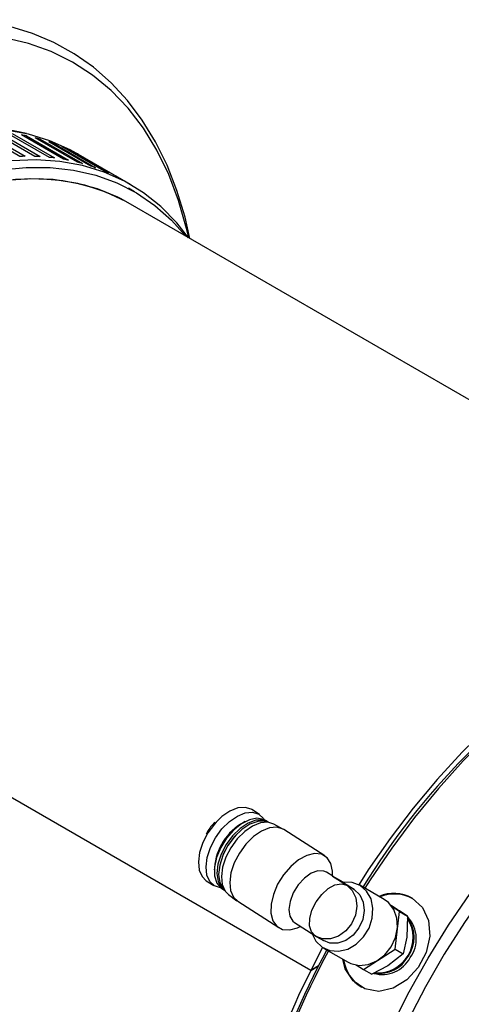
# Model space of a CAD drawing. Extents: x 174 to 794, y 83 to 524.
# Drawn here: x 707 to 741, y 341 to 418 of the extents above; entities that cross this region are included whole.
import ezdxf

# ---------------------------------------------------------------- set-up
doc = ezdxf.new("R2010")
doc.units = 0
doc.header["$LTSCALE"] = 2
doc.linetypes.add('SLD-實線', pattern=[0])
doc.layers.get('0').update_dxf_attribs({"linetype": 'CONTINUOUS'})

msp = doc.modelspace()

# ---------------------------------------------------------------- linework, layer by layer
at = {"color": 7, "linetype": 'SLD-實線'}
for p, q in [((706.5473703, 407.1488591), (703.2475386, 409.0538113)), ((703.6722594, 409.0628082), (706.9720911, 407.157856)), ((707.7207769, 407.1495505), (704.4209452, 409.0545027)), ((704.8360619, 409.0361891), (708.1358936, 407.1312368)), ((708.8667107, 407.0742714), (705.5668791, 408.9792237)), ((705.9715557, 408.9336364), (709.2713874, 407.0286841)), ((709.9828641, 406.9231735), (706.6830324, 408.8281258)), ((707.0233032, 408.6316917), (707.076454, 408.7553567)), ((707.076454, 408.7553567), (710.3762857, 406.8504044)), ((711.0669891, 406.6965611), (707.7671575, 408.6015134)), ((708.1046689, 408.4066722), (708.1485318, 408.501709)), ((708.1485318, 408.501709), (711.4483634, 406.5967567)), ((712.1169026, 406.3948906), (708.817071, 408.2998428)), ((709.1525377, 408.106182), (709.1856299, 408.1732041)), ((709.1856299, 408.1732041), (712.4854615, 406.2682518)), ((713.1304902, 406.0187694), (709.8306585, 407.9237216)), ((710.1647739, 407.7308409), (710.1856598, 407.7705036)), ((710.1856598, 407.7705036), (713.4854914, 405.8655514)), ((714.1057105, 405.568955), (710.8058789, 407.4739072)), ((715.2153798, 404.950442), (710.9727391, 407.3996663)), ((711.1393226, 407.2814142), (711.1466076, 407.2944185)), ((711.1466076, 407.2944185), (714.4464393, 405.3894662)), ((715.5201312, 404.389623), (715.0487267, 404.661759)), ((753.4848258, 381.318402), (715.0201719, 403.5235741)), ((729.3164761, 343.49671), (672.7479336, 376.1530345)), ((729.3168896, 343.4975589), (672.7483471, 376.1538834)), ((725.2920431, 355.6869517), (724.6960587, 356.0688846)), ((724.1843253, 355.1394793), (724.0390421, 355.0644485)), ((725.9765438, 355.0899308), (725.7702415, 355.2221383)), ((721.1954873, 354.2908473), (721.1171661, 354.1529844)), ((721.2655184, 354.2432885), (721.1755174, 354.0928571)), ((727.1284911, 354.5469518), (726.4135017, 354.9429452)), ((730.3988181, 352.4538967), (727.1896714, 354.5104588)), ((723.5305951, 354.1598442), (723.4986649, 354.127104)), ((722.3989844, 352.4111159), (722.382577, 352.368428)), ((721.7730963, 351.5285707), (721.7656192, 351.3652276)), ((731.0311049, 350.8609786), (730.5469348, 351.1712561)), ((721.1349781, 350.5120236), (721.7309625, 350.1300906)), ((731.0155409, 350.8699665), (732.1208227, 350.1616534)), ((731.8488742, 350.388737), (731.0155409, 350.8699665)), ((731.015785, 350.8707963), (731.017159, 350.9008117)), ((722.3530429, 349.8897969), (722.5593452, 349.7575893)), ((732.704156, 349.8247927), (732.1208227, 350.1616534)), ((735.0594372, 349.0439766), (733.1427705, 350.1508044)), ((722.8754318, 349.4219909), (723.5339059, 348.9378086)), ((723.5926203, 348.8974678), (726.8017671, 346.8409057)), ((735.9075621, 345.1481945), (736.2525696, 348.0932271)), ((736.2525696, 348.0932271), (736.8833685, 347.7289562)), ((728.028999, 347.2421624), (729.6335724, 346.2138814)), ((728.4711525, 346.9279152), (728.4978492, 346.9417026)), ((729.6642579, 346.195203), (729.6335724, 346.2138814)), ((729.725684, 346.1578117), (729.6642579, 346.195203)), ((729.725684, 346.1578117), (730.3090173, 345.8209511)), ((730.2253588, 345.2948192), (729.3164761, 343.49671)), ((730.3089767, 345.243593), (732.2256434, 344.1367652)), ((733.445067, 343.560141), (735.9075621, 345.1481945)), ((735.9075621, 345.1481945), (736.5383611, 344.7839236)), ((729.3164761, 343.49671), (729.918225, 343.8440923)), ((729.91865, 343.8449478), (729.3168896, 343.4975589)), ((733.445067, 343.560141), (734.0758659, 343.1958701))]:
    msp.add_line(p, q, dxfattribs=at)
at = {"color": 7, "linetype": 'SLD-實線', "flags": 128}
for points in [[(719.8531255, 400.7335693), (719.4819221, 402.3896353), (718.8471331, 404.4832958), (718.0750404, 406.4520377), (717.1690135, 408.2865254), (716.1335164, 409.9779745), (714.9740755, 411.5184599), (713.6970751, 412.9012238), (712.3093887, 414.1208677), (710.8179408, 415.1733243), (709.2293528, 416.0555944), (707.5499803, 416.7652821), (705.7866563, 417.300163), (703.9451968, 417.658633), (702.031674, 417.8391233), (700.052816, 417.8402766), (698.0162175, 417.6612631), (695.9303153, 417.3020927), (693.8041832, 416.763818), (691.6472506, 416.0485893), (689.4690474, 415.1595922), (688.3778651, 414.6321092)], [(719.7657239, 400.7840252), (719.5957994, 401.5184328), (718.9711277, 403.6980714), (718.1977924, 405.7367398), (717.2793989, 407.6249328), (716.2202293, 409.3538468), (715.0252218, 410.9154208), (713.6999483, 412.3023739), (712.2505876, 413.5082396), (710.6838975, 414.5273956), (709.0071825, 415.3550901), (707.2282602, 415.9874641), (705.3554249, 416.421569), (703.3974084, 416.6553809), (701.3633401, 416.6878096), (699.2627037, 416.518704), (697.1052932, 416.1488525), (694.9011677, 415.5799795), (692.6606036, 414.8147374), (690.3940475, 413.8566941), (688.1120673, 412.7103164), (685.8253025, 411.3809492), (683.544415, 409.8747908), (681.2800395, 408.1988634), (679.0427334, 406.3609811), (676.8429283, 404.3697129), (674.6908804, 402.234343), (672.5966238, 399.9648275), (670.5699227, 397.5717478), (668.6202266, 395.0662618), (666.756626, 392.460051), (664.9878096, 389.7652669), (663.3220247, 386.9944738), (661.7670378, 384.1605904), (660.330099, 381.2768295), (659.017908, 378.3566366), (657.8365828, 375.413627), (656.7916313, 372.4615223), (655.8879256, 369.5140867), (655.1296792, 366.5850624), (654.5204272, 363.6881059), (654.0630105, 360.8367241), (653.7595615, 358.0442115), (653.6114953, 355.3235881), (653.619502, 352.6875387), (653.7835445, 350.1483537), (654.1028577, 347.7178721), (654.5759531, 345.4074257), (655.2006247, 343.2277871), (655.97396, 341.1891187), (656.8923535, 339.3009257), (657.9515232, 337.5720118), (659.1465306, 336.0104378), (660.4718041, 334.6234847), (661.9211648, 333.4176189), (663.4878549, 332.3984629), (665.1645699, 331.5707684), (666.9434922, 330.9383945), (668.8163276, 330.5042896), (670.774344, 330.2704777), (672.8084123, 330.238049), (674.9090487, 330.4071546), (677.0664592, 330.7770061), (679.2705848, 331.3458791), (679.7689746, 331.5001163)], [(707.0699899, 408.9276811), (705.566757, 409.2608689), (703.7404277, 409.4630178), (701.8395464, 409.4648314), (699.8742549, 409.2662999), (697.8550391, 408.8684825), (695.7926723, 408.2735019), (693.6981581, 407.4845325), (691.5826717, 406.5057838), (689.4575001, 405.3424778), (687.3339819, 404.0008213), (685.2234472, 402.4879725), (683.1371565, 400.8120033), (681.086241, 398.9818556), (679.0816434, 397.007294), (677.1340589, 394.8988537), (675.2538789, 392.6677842), (673.4511348, 390.3259891), (671.7354451, 387.8859629), (670.1159637, 385.3607243), (668.6013313, 382.7637465), (667.1996291, 380.1088854), (665.9183358, 377.4103059), (664.7642876, 374.6824062), (663.7436419, 371.9397406), (662.8618442, 369.1969426), (662.1235994, 366.4686462), (661.5328463, 363.7694079), (661.0927368, 361.1136294), (660.8056191, 358.5154804), (660.6730251, 355.9888232), (660.6956622, 353.5471386), (660.8734097, 351.203454), (661.2053191, 348.970274), (661.6896197, 346.8595136), (662.3237275, 344.8824345), (663.1042591, 343.0495854), (664.0270503, 341.3707454), (665.0871773, 339.8548717), (666.2789841, 338.5100521), (666.3678452, 338.421859)], [(710.9727391, 407.3996663), (710.5001794, 407.6602703), (708.9134052, 408.3721625), (707.2285036, 408.8901316), (705.4543609, 409.2114459), (703.6003341, 409.3344107), (701.6762012, 409.2583775), (699.6921105, 408.9837473), (697.658526, 408.5119685), (695.5861731, 407.8455293), (693.4859814, 406.9879446), (691.3690275, 405.9437373), (689.2464764, 404.7184147), (687.1295226, 403.3184391), (685.0293309, 401.7511941), (682.956978, 400.0249455), (680.9233935, 398.1487976), (678.9393028, 396.1326454), (677.0151699, 393.9871221), (675.161143, 391.7235434), (673.3870003, 389.3538476), (671.7020988, 386.8905325), (670.1153246, 384.3465899), (668.6350466, 381.7354367), (667.2690719, 379.0708442), (666.0246047, 376.3668658), (664.9082083, 373.6377623), (663.9257708, 370.8979272), (663.0824735, 368.1618107), (662.3827641, 365.4438431), (661.8303329, 362.7583591), (661.4280935, 360.1195223), (661.1781672, 357.54125), (661.0818722, 355.0371401), (661.1397164, 352.6203995), (661.3513948, 350.3037743), (661.7157908, 348.0994825), (662.2309826, 346.0191497), (662.8942532, 344.0737476), (663.7021043, 342.2735365), (664.6502753, 340.6280107), (665.7337655, 339.1458489), (666.9468605, 337.8348682), (668.2831624, 336.7019826), (669.6427649, 335.8062937)], [(719.7560236, 400.7896251), (718.83354, 401.9543666), (717.5890728, 403.2215137), (716.223098, 404.3089853), (714.74282, 405.211046), (713.1560459, 405.9229381), (711.4711443, 406.4409073), (709.6970016, 406.7622215), (707.8429747, 406.8851863), (705.9188419, 406.8091531), (703.9347511, 406.5345229), (701.9011667, 406.0627442), (699.8288137, 405.396305), (697.7286221, 404.5387203), (695.6116682, 403.494513), (693.4891171, 402.2691904), (691.3721633, 400.8692148), (689.2719716, 399.3019698), (687.1996187, 397.5757212), (685.1660342, 395.6995733), (683.1819434, 393.683421), (681.2578106, 391.5378978), (679.4037837, 389.2743191), (677.629641, 386.9046232), (675.9447395, 384.4413082), (674.3579653, 381.8973656), (672.8776873, 379.2862124), (671.5117126, 376.6216199), (670.2672453, 373.9176415), (669.150849, 371.188538), (668.1684114, 368.4487029), (667.3251142, 365.7125863), (666.6254048, 362.9946187), (666.0729736, 360.3091348), (665.6707341, 357.670298), (665.4208079, 355.0920256), (665.3245129, 352.5879158), (665.3823571, 350.1711752), (665.5940354, 347.85455), (665.9584315, 345.6502582), (666.4736233, 343.5699253), (667.1368939, 341.6245233), (667.944745, 339.8243121), (668.892916, 338.1787864), (669.9764062, 336.6966246), (671.1895012, 335.3856438), (672.5258031, 334.2527583), (673.978264, 333.3039428), (675.5392237, 332.5442016), (677.2004495, 331.9775415), (678.9531801, 331.6069512), (679.7592743, 331.5057161)], [(666.172209, 355.5340994), (666.4582144, 358.1221827), (666.8966188, 360.7676722), (667.4850832, 363.4564531), (668.220468, 366.1741797), (669.0988494, 368.9063516), (670.1155409, 371.6383915), (671.2651181, 374.3557229), (672.5414475, 377.0438476), (673.9377192, 379.6884233), (675.4464836, 382.2753399), (677.0596908, 384.7907953), (678.7687337, 387.2213684), (680.5644936, 389.5540909), (682.4373895, 391.7765169), (684.3774287, 393.8767887), (686.3742601, 395.8437005), (688.41723, 397.6667579), (690.495438, 399.3362341), (692.5977962, 400.8432218), (694.7130874, 402.1796805), (696.8300257, 403.3384796), (698.9373164, 404.3134365), (701.023716, 405.0993493), (703.0780929, 405.6920249), (705.0894859, 406.088301), (707.0471634, 406.2860633), (708.9406804, 406.2842568), (710.7599341, 406.082891), (712.4952181, 405.6830404), (714.1372738, 405.0868382), (715.6773402, 404.2974656), (717.1072003, 403.319134), (718.4192252, 402.1570635), (719.5205375, 400.9255683)], [(715.0201719, 403.5235741), (714.8361465, 403.6278726), (713.2914017, 404.362272), (711.6468747, 404.9028883), (709.9115473, 405.246769), (708.0948972, 405.3920358), (706.2068464, 405.3378954), (704.2577067, 405.0846435), (702.2581237, 404.6336632), (700.2190184, 403.9874177), (698.1515277, 403.1494364), (696.0669434, 402.1242962), (693.976651, 400.9175961), (691.8920667, 399.5359265), (689.824576, 397.9868338), (687.7854707, 396.2787785), (685.7858877, 394.4210894), (683.836748, 392.4239125), (681.9486972, 390.2981558), (680.1320471, 388.0554295), (678.3967197, 385.7079824), (676.7521927, 383.2686356), (675.2074479, 380.7507118), (673.7709222, 378.1679633), (672.4504615, 375.5344959), (671.2532775, 372.8646928), (670.185909, 370.1731355), (669.2541855, 367.4745245), (668.4631957, 364.7835985), (667.8172598, 362.1150545), (667.3199057, 359.4834671), (666.9738497, 356.9032091), (666.7809818, 354.3883731), (666.7423555, 351.9526942), (666.8581817, 349.6094752), (667.1278278, 347.371514), (667.549821, 345.2510335), (668.1218567, 343.259615), (668.8408106, 341.4081351), (669.7027559, 339.7067058), (670.702985, 338.1646198), (671.836035, 336.7902994), (673.0957177, 335.5912506), (674.4751529, 334.5740223), (675.0234225, 334.2396651)], [(715.0201719, 403.5235741), (714.2131244, 403.9533062), (712.6262659, 404.6083903), (710.9432578, 405.0683471), (709.1732922, 405.3306646), (707.3260361, 405.39391), (705.4115785, 405.2577379), (703.4403755, 404.9228921), (701.4231932, 404.3912014), (699.3710487, 403.6655696), (697.29515, 402.74996), (695.2068351, 401.6493733), (693.1175096, 400.3698204), (691.0385846, 398.9182899), (688.9814146, 397.3027095), (686.957235, 395.531903), (684.9771013, 393.6155419), (683.0518282, 391.5640927), (681.1919309, 389.3887596), (679.4075676, 387.1014237), (677.7084838, 384.7145775), (676.1039593, 382.2412573), (674.6027575, 379.6949713), (673.2130774, 377.0896265), (671.9425089, 374.4394524), (670.7979915, 371.7589234), (669.7857762, 369.0626795), (668.9113912, 366.3654468), (668.1796122, 363.6819565), (667.594436, 361.026865), (667.1590584, 358.4146734), (666.8758575, 355.8596487)], [(715.0201719, 403.5235741), (714.4174217, 403.8511674), (712.807993, 404.5450051), (711.0970607, 405.0353163), (709.2943889, 405.3193029), (707.4102652, 405.3953442), (705.455442, 405.2630062), (703.4410754, 404.9230442), (701.3786609, 404.3773982), (699.2799686, 403.6291823), (697.1569755, 402.6826664), (695.0217972, 401.5432521), (692.8866189, 400.217442), (690.7636258, 398.7128022), (688.6649335, 397.0379196), (686.602519, 395.2023525), (684.5881524, 393.2165763), (682.6333292, 391.0919235), (680.7492055, 388.8405193), (678.9465337, 386.4752121), (677.2356014, 384.0095005), (675.6261726, 381.457456), (674.1274324, 378.8336427), (672.7479336, 376.1530345)], [(759.978216, 372.2598751), (757.9472034, 371.7210737), (755.8485111, 370.9728578), (753.725518, 370.0263419), (751.5903397, 368.8869276), (749.4551614, 367.5611175), (747.3321683, 366.0564777), (745.233476, 364.3815951), (743.1710615, 362.546028), (741.1566949, 360.5602518), (739.2018717, 358.435599), (737.317748, 356.1841948), (735.5150761, 353.8188876), (733.8041438, 351.353176), (733.0561744, 350.1978435)], [(759.8963079, 371.8595963), (758.0275229, 371.3239692), (755.9208261, 370.5371554), (753.7920534, 369.5525031), (751.6533824, 368.375645), (749.5170475, 367.0133135), (747.3952695, 365.4733017), (745.3001862, 363.7644193), (743.2437825, 361.896442), (741.2378222, 359.8800557), (739.2937803, 357.726795), (737.4227779, 355.4489779), (735.6355179, 353.0596344), (733.9422245, 350.5724331), (733.5289143, 349.9278159)], [(729.9322607, 317.5168334), (730.1056514, 320.079136), (730.4396993, 322.7120083), (730.9324933, 325.4003891), (731.5812145, 328.1288993), (732.3821518, 330.8819305), (733.3307234, 333.6437339), (734.4215031, 336.3985105), (735.6482509, 339.1305016), (737.0039493, 341.8240788), (738.480843, 344.4638334), (740.0704833, 347.0346646), (741.7637767, 349.521866), (743.5510366, 351.9112094), (745.4220391, 354.1890265), (747.366081, 356.3422872), (749.3720413, 358.3586735), (751.428445, 360.2266508), (753.5235283, 361.9355332), (755.6453062, 363.475545), (757.7816412, 364.8378765), (759.9203122, 366.0147346), (762.0490849, 366.9993869), (764.1557817, 367.7862008), (766.2283511, 368.3706752), (768.254937, 368.7494666), (770.2239462, 368.9204083), (772.124115, 368.8825222), (773.9445734, 368.6360252), (775.6749075, 368.1823272), (777.3052188, 367.5240238)], [(786.4742742, 348.1992808), (786.3965038, 350.5545116), (786.1636275, 352.8067792), (785.7769476, 354.943488), (785.2386266, 356.9526887), (784.551675, 358.8231449), (783.7199346, 360.5443964), (782.7480566, 362.1068171), (781.6414764, 363.5016695), (780.4063823, 364.7211529), (779.0496815, 365.7584474), (777.5789612, 366.6077522), (776.0024463, 367.2643175), (774.3289532, 367.7244716), (772.5678409, 367.9856411), (770.7289581, 368.0463654), (768.8225887, 367.906305), (766.8593939, 367.566243), (764.8503526, 367.0280814), (762.8067002, 366.2948297), (760.7398656, 365.3705885), (758.6614075, 364.2605265), (756.5829494, 362.9708518), (754.5161148, 361.5087766), (752.4724624, 359.8824775), (750.4634211, 358.1010494), (748.5002263, 356.1744548), (746.5938569, 354.113468), (744.7549741, 351.9296149), (742.9938618, 349.6351084), (741.3203687, 347.2427803), (739.7438538, 344.7660096), (738.2731335, 342.2186473), (736.9164327, 339.6149393), (735.6813386, 336.9694467), (734.5747584, 334.296964), (733.6028805, 331.6124369), (732.77114, 328.9308783), (732.0841884, 326.2672847), (731.5458674, 323.6365518), (731.1591875, 321.0533919), (730.9263112, 318.532251), (730.8485408, 316.0872284), (730.9263112, 313.7319976), (731.1591875, 311.4797299), (731.5458674, 309.3430211), (732.0841884, 307.3338205), (732.77114, 305.4633643), (733.6028805, 303.7421128), (734.5747584, 302.179692), (735.6813386, 300.7848397), (736.9164327, 299.5653563), (738.2731335, 298.5280617), (739.7438538, 297.678757), (741.3203687, 297.0221917), (742.9938618, 296.5620376), (744.7549741, 296.3008681), (746.5938569, 296.2401438), (748.5002263, 296.3802042), (750.4634211, 296.7202661), (752.4724624, 297.2584278), (754.5161148, 297.9916795), (756.5829494, 298.9159207), (758.6614075, 300.0259827), (760.7398656, 301.3156574), (762.8067002, 302.7777326), (764.8503526, 304.4040317), (766.8593939, 306.1854597), (768.8225887, 308.1120543), (770.7289581, 310.1730411), (772.5678409, 312.3568943), (774.3289532, 314.6514008), (776.0024463, 317.0437289), (777.5789612, 319.5204996), (779.0496815, 322.0678619), (780.4063823, 324.6715698), (781.6414764, 327.3170625), (782.7480566, 329.9895452), (783.7199346, 332.6740723), (784.551675, 335.3556309), (785.2386266, 338.0192245), (785.7769476, 340.6499573), (786.1636275, 343.2331172), (786.3965038, 345.7542581), (786.4742742, 348.1992808)], [(721.8615028, 353.8613555), (722.3673307, 354.5548363), (722.951132, 355.1361234), (723.5731216, 355.5656031), (724.1909121, 355.8140071), (724.7624019, 355.864407), (725.248645, 355.7133682), (725.6165048, 355.3711836), (725.6771601, 355.2753256)], [(724.6960587, 356.0688846), (724.6526606, 356.0953011), (724.1664175, 356.24634), (723.5949277, 356.1959401), (722.9771373, 355.9475361), (722.3551476, 355.5180564), (721.9015937, 355.0836126)], [(721.9015937, 355.0836126), (721.7713463, 354.9367693), (721.2655184, 354.2432885)], [(725.7702415, 355.2221383), (725.6166603, 355.3036095), (725.1021224, 355.3982741), (724.5104168, 355.2821379), (723.8854277, 354.9638141), (723.2735075, 354.4669114), (722.7200398, 353.8282827), (722.2660725, 353.0952922), (721.9452744, 352.3223025), (721.7814377, 351.5666426), (721.7867133, 350.8843565), (721.9607099, 350.3260461), (722.2905231, 349.9331188), (722.3530429, 349.8897969)], [(725.9765438, 355.0899308), (725.5778946, 355.2450115), (725.0195726, 355.2341748), (724.4055058, 355.0149025), (723.7812367, 354.603457), (723.1930645, 354.0303534), (722.6846112, 353.3380961)], [(725.9640111, 355.0817445), (725.7154295, 355.1568731), (725.1571075, 355.1460364), (724.5430407, 354.9267641), (723.9187715, 354.5153186), (723.3305993, 353.942215), (722.822146, 353.2499577)], [(726.4135017, 354.9429452), (725.9471403, 355.0834557), (725.3789538, 355.0333471), (724.7647343, 354.7863789), (724.1463398, 354.3593816), (723.5659129, 353.7814544), (723.0630088, 353.0919821)], [(727.1896714, 354.5104588), (727.145835, 354.5371421), (726.6546803, 354.6897066), (726.0774179, 354.6387976), (725.4533871, 354.3878845), (724.8251148, 353.9540666), (724.2354165, 353.3669079), (723.7244792, 352.6664223)], [(721.1755174, 354.0928571), (720.8721353, 353.4848736), (720.6180053, 352.7132094), (720.5204471, 351.9808834), (720.5861091, 351.3378025), (720.8105164, 350.8277916), (721.1349781, 350.5120236)], [(722.265834, 349.9521477), (722.2606036, 349.9526352), (721.7743605, 350.1036741), (721.4065008, 350.4458586), (721.1820935, 350.9558695), (721.1164315, 351.5989504), (721.2139897, 352.3312764), (721.4681197, 353.1029406), (721.8615028, 353.8613555)], [(723.4986649, 354.127104), (723.30709, 353.9186382), (722.8200453, 353.2555285)], [(722.6846112, 353.3380961), (722.2935865, 352.5780266), (722.0489909, 351.806516), (721.9689649, 351.0807834), (722.0594438, 350.4546534), (722.313717, 349.9745629), (722.5593452, 349.7575893)], [(722.822146, 353.2499577), (722.4311213, 352.4898883), (722.1865257, 351.7183776), (722.1064998, 350.9926451), (722.1969786, 350.366515), (722.4512519, 349.8864245), (722.5615474, 349.7723958)], [(723.0630088, 353.0919821), (722.6718995, 352.3379509), (722.4192385, 351.570747), (722.3222441, 350.842654), (722.3875265, 350.2032902), (722.6106368, 349.6962272), (722.8754318, 349.4219909)], [(722.8200453, 353.2555285), (722.4454848, 352.527462), (722.3989844, 352.4111159)], [(723.7244792, 352.6664223), (723.3271225, 351.9003466), (723.0704256, 351.1208878), (722.971882, 350.3811646), (723.0382072, 349.7315879), (723.2648812, 349.2164254), (723.5926203, 348.8974678)], [(731.017159, 350.9008117), (731.0121333, 351.2522592), (730.8761682, 351.8565983), (730.5819419, 352.3073131), (730.1499146, 352.5730613), (729.6101288, 352.6353634), (729.0001204, 352.4898869), (728.3623086, 352.146748), (727.7410458, 351.6298081), (727.1795339, 350.9750144), (726.7168194, 350.2279005), (726.385079, 349.4404194), (726.2073814, 348.6673316), (726.1960833, 347.9623964), (726.3519706, 347.374634), (726.6642029, 346.9449166), (727.1110681, 346.7031261), (727.6614919, 346.6660762), (728.2771985, 346.8363434), (728.4711525, 346.9279152)], [(730.5469348, 351.1712561), (730.3390858, 351.2652303), (729.8717002, 351.2830657), (729.3459407, 351.0932633), (728.8143837, 350.7148035), (728.3301855, 350.1855327), (727.9417665, 349.5583786), (727.6879689, 348.8960571), (727.5941728, 348.2648012), (727.6697579, 347.7277371), (727.9071655, 347.3385718), (728.028999, 347.2421624)], [(729.4151143, 346.3538789), (729.7064546, 345.7911012), (730.1890902, 345.3189512), (730.7999474, 345.0452305), (731.4880593, 344.9927769), (732.1960133, 345.165967), (732.8647412, 345.5503506), (733.4384475, 346.1138566), (733.8692651, 346.8094689), (734.1212487, 347.579149), (734.173374, 348.3586786), (734.0212918, 349.0830175), (733.6776913, 349.6917306), (733.1712408, 350.1340298), (732.5441959, 350.3730117), (731.8488742, 350.388737), (731.8488742, 350.388737)], [(729.6335724, 346.2138814), (729.3638545, 346.5004603), (729.2130895, 346.9699688), (729.2267208, 347.5577696), (729.4034142, 348.2063249), (729.7258736, 348.8521495), (730.1625345, 349.4320255), (730.6706534, 349.8891907), (731.2004921, 350.1788945), (731.7001864, 350.2727788), (732.1208227, 350.1616534)], [(732.1208227, 350.1616534), (732.5565467, 349.7468311), (732.8293862, 349.1784826), (732.9126337, 348.5122419), (732.7981404, 347.8133251), (732.4971136, 347.1501471), (732.0390201, 346.5876245), (731.4687011, 346.1808208), (730.8419835, 345.9695569), (730.2202147, 345.9745126), (729.725684, 346.1578117)], [(732.704156, 349.8247927), (733.13988, 349.4099705), (733.4127195, 348.841622), (733.495967, 348.1753812), (733.3814737, 347.4764644), (733.080447, 346.8132865), (732.6223534, 346.2507639), (732.0520344, 345.8439602), (731.4253168, 345.6326962), (730.8035481, 345.637652), (730.3090173, 345.8209511)], [(737.2261249, 349.1399914), (738.0366637, 348.4132374), (738.5136071, 347.3912391), (738.613246, 346.1790336), (738.3319582, 344.9060106), (737.7105716, 343.7179699), (736.8237749, 342.7475313), (735.7619337, 342.1008935), (734.6296602, 341.8572466), (733.5479064, 342.054011), (732.6373917, 342.6694382), (731.9981972, 343.6307351), (731.8178151, 344.372276)], [(732.2256434, 344.1367652), (732.4435234, 344.0289828), (733.0952361, 343.8810949), (733.7912881, 343.9526965), (734.4752894, 344.2379867), (735.0918264, 344.7138532), (735.5909508, 345.3417439), (735.9322266, 346.070791), (736.0880056, 346.8419313), (736.0456675, 347.5926917), (735.8086424, 348.2622501), (735.3961326, 348.7963627), (735.0594372, 349.0439766)], [(736.2525696, 348.0932271), (735.9632837, 348.2771369), (735.6711311, 348.4645972)], [(736.8833685, 347.7289562), (736.817046, 346.0833933), (736.5383611, 344.7839236)], [(736.5383611, 344.7839236), (735.338051, 343.8650697), (734.0758659, 343.1958701)], [(732.8049537, 343.9691598), (733.1557811, 343.7440507), (733.445067, 343.560141)]]:
    msp.add_lwpolyline(points, dxfattribs=at)
at = {"color": 7, "linetype": 'SLD-實線'}
for centre, radius, start, end in [((704.0655089, 393.5767629), 15.4743498, 78.780013705, 80.261457922), ((704.2106386, 394.2327265), 14.8023939, 74.571785848, 76.097731816), ((704.3547731, 394.7135082), 14.3003703, 70.256289305, 71.81774301), ((704.4741298, 395.0249401), 13.9667808, 65.861939043, 67.448158275), ((704.5449293, 395.1754078), 13.8004556, 61.421217701, 63.020156598), ((707.1520005, 388.6353162), 18.5234135, 90.556496435, 91.870546988), ((707.1644152, 389.8245418), 17.3339397, 86.787181993, 88.160680502), ((707.2425288, 390.8375222), 16.3177815, 82.857690958, 84.287635674), ((707.3653405, 391.6718106), 15.4743498, 78.780013705, 80.261457922), ((707.5104702, 392.3277742), 14.8023939, 74.571785848, 76.097731816), ((707.6546048, 392.808556), 14.3003703, 70.256289305, 71.81774301), ((707.7739614, 393.1199878), 13.9667808, 65.861939043, 67.448158275), ((707.844761, 393.2704556), 13.8004556, 61.421217701, 63.020156598), ((780.8511339, 321.101676), 55.5690007, 121.77926614, 148.656309927), ((724.7239246, 352.219397), 4.0915494, 135.376814923, 149.583955659), ((726.2401386, 351.1598915), 4.4822307, 119.411044831, 175.281890747), ((751.9852787, 379.997213), 35.8069356, 235.780803516, 237.420146428), ((735.8005256, 346.6599495), 2.8605841, 60.108475509, 113.684475767), ((735.8508782, 346.4198506), 3.0447289, 61.738633642, 111.943751263), ((688.8779374, 274.8220696), 87.2922421, 56.63715383, 57.652824901), ((734.5438525, 346.0741902), 2.7714021, 265.929320075, 32.494672474), ((734.8421698, 346.0771047), 2.5513221, 324.291161387, 36.10666864), ((735.0611161, 345.9687971), 2.5019172, 323.816657243, 42.314636223), ((730.8925403, 348.1784282), 2.3333333, 237.346467789, 239.994624123), ((779.9884291, 318.1837655), 56.2831449, 151.430686907, 176.713268012), ((781.2556528, 317.486458), 57.5711747, 151.42827941, 176.079263626), ((734.8938945, 344.7628396), 3.0445725, 188.044396297, 238.259231229), ((734.9022766, 345.6371818), 2.4610305, 254.636983977, 332.261767923), ((734.6966638, 345.7766495), 2.5156984, 261.542039536, 331.803339007), ((779.0476302, 318.1908888), 55.7994096, 153.029649916, 176.972133292)]:
    msp.add_arc(centre, radius, start, end, dxfattribs=at)

doc.saveas('drawing.dxf')
